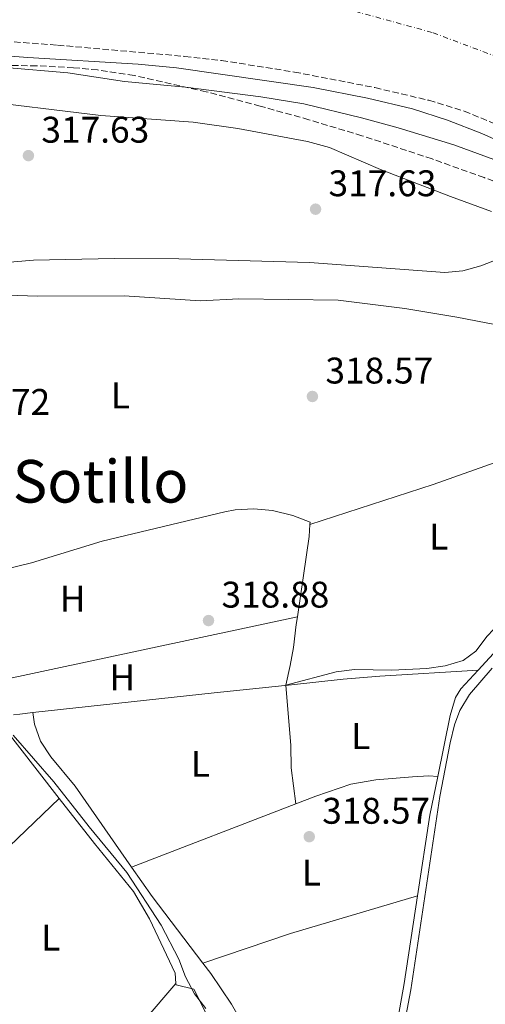
# Model space of a CAD drawing. Units: metres. Extents: x 594023 to 597488, y 4712875 to 4715235.
# Drawn here: x 595268 to 595393, y 4714423 to 4714689 of the extents above; entities that cross this region are included whole.
import ezdxf
from ezdxf.enums import TextEntityAlignment as Align

# ---------------------------------------------------------------- set-up
doc = ezdxf.new("R2010")
doc.units = ezdxf.units.M
doc.header["$MEASUREMENT"] = 0
for name, pattern in [('DGN Style 1', [1.045693079995523, 0.001739921930109024, -1.043953158065414]), ('DGN Style 3', [2.435890702152634, 1.739921930109024, -0.6959687720436097]), ('DGN Style 4', [2.7856150101045474, 1.391937544087219, -0.6959687720436097, 0.001739921930109024, -0.6959687720436097])]:
    doc.linetypes.add(name, pattern=pattern)
for name, color, linetype, lineweight in [('Acequia sin especificar', 4, 'Continuous', 0), ('Cauce permanente', 151, 'Continuous', 13), ('Cauce permanente (área)', 142, 'Continuous', 13), ('Cauce permanente no visto', 142, 'DGN Style 1', 13), ('Cota de punto acotado terreno', 7, 'Continuous', 0), ('Curva de nivel intermedia', 30, 'Continuous', 0), ('Eje cauce permanente (área)', 70, 'DGN Style 4', 0), ('Etiqueta de uso rústico', 92, 'Continuous', 0), ('Línea de cambio de uso (parcela vista)', 92, 'Continuous', 0), ('Punto acotado terreno (símbolo)', 7, 'Continuous', 0), ('Texto de Área (paraje) menor', 7, 'Continuous', 0), ('Zona arbolada', 92, 'DGN Style 3', 0)]:
    doc.layers.add(name, color=color, linetype=linetype, lineweight=lineweight)
doc.styles.add('Style-Arial', font='arial.ttf')

# ---------------------------------------------------------------- blocks, each defined once
blk = doc.blocks.new('5PATER')
at = {"layer": 'Cauce permanente no visto', "linetype": 'Continuous', "lineweight": 0}
h = blk.add_hatch(color=51, dxfattribs=at)
edge = h.paths.add_edge_path()
edge.add_ellipse((0, 0), major_axis=(-0.1095731443231308, -0.1110710700762829), ratio=0.9994222409660317, start_angle=0, end_angle=360)

msp = doc.modelspace()

# ---------------------------------------------------------------- linework, layer by layer
at = {"layer": 'Acequia sin especificar', "color": 4, "linetype": 'Continuous', "lineweight": 0, "elevation": 317.3600000000006, "flags": 128}
msp.add_lwpolyline([(595391.4699999997, 4714513.390000001), (595386.79, 4714508.310000001), (595385.3399999999, 4714505.960000001), (595383.9299999997, 4714501.15), (595380.54, 4714484.59)], dxfattribs=at)
at = {"layer": 'Acequia sin especificar', "color": 4, "linetype": 'Continuous', "lineweight": 0, "extrusion": (-0.1059031396811221, 0.9901853766050798, 0.0912000272101787), "elevation": 4605218.824566111, "flags": 128}
msp.add_lwpolyline([(-1093334.209103105, -421434.3401790367), (-1093333.927500552, -421434.3501325381), (-1093314.709987451, -421434.4908067636), (-1093265.361373424, -421433.5870404022)], dxfattribs=at)
at = {"layer": 'Acequia sin especificar', "color": 4, "linetype": 'Continuous', "lineweight": 0, "extrusion": (0.01204907798251328, 0.001322459778107118, 0.9999265327112321), "elevation": 13725.97056861578, "flags": 128}
msp.add_lwpolyline([(595220.5161887753, 4714487.480541067), (595218.8760668453, 4714487.30054091)], dxfattribs=at)
at = {"layer": 'Acequia sin especificar', "color": 4, "linetype": 'Continuous', "lineweight": 0, "extrusion": (0.0140395101248334, 0.001515628937179175, 0.9999002925414012), "elevation": 15821.49819920187, "flags": 128}
msp.add_lwpolyline([(595207.9451531271, 4714483.325375684), (595204.424798079, 4714482.945375247)], dxfattribs=at)
at = {"layer": 'Acequia sin especificar', "color": 4, "linetype": 'Continuous', "lineweight": 0, "extrusion": (-0.008674495402442974, 0.001776603385018613, 0.9999607976365501), "elevation": 3528.491083016007, "flags": 128}
msp.add_lwpolyline([(595360.892188905, 4714485.761488545), (595358.7622690449, 4714475.361472132), (595355.4524803258, 4714453.571437744)], dxfattribs=at)
at = {"layer": 'Acequia sin especificar', "color": 4, "linetype": 'Continuous', "lineweight": 0, "extrusion": (-0.1726215628134073, 0.02624314299334621, 0.9846385598267456), "elevation": 21259.96203402492, "flags": 128}
msp.add_lwpolyline([(-4750383.141882581, -118072.2727023078), (-4750359.189797077, -118072.2727023078), (-4750300.104570458, -118073.8548467206), (-4750299.383096749, -118073.8763218938)], dxfattribs=at)
at = {"layer": 'Acequia sin especificar', "color": 4, "linetype": 'Continuous', "lineweight": 0}
for points in [[(595467.25, 4714548.060000001, 314.3399999999965), (595437.7199999997, 4714543.550000001, 317.3600000000006), (595432.9299999997, 4714542.230000001, 317.570000000007), (595428.3300000001, 4714540.24, 317.5099999999948), (595413.9400000004, 4714532.640000001, 317.1199999999953), (595405.8499999996, 4714527.140000001, 317.1300000000047), (595397.6200000001, 4714520.07, 317.3600000000006), (595391.4699999997, 4714513.390000001, 317.3600000000006)], [(595391.4699999997, 4714513.390000001, 317.3600000000006), (595364.9299999997, 4714511.730000001, 318.0800000000018), (595354.9600000001, 4714510.92, 318.1399999999995), (595340.2199999997, 4714509.350000001, 318.0299999999988), (595339.54, 4714509.279999999, 318.0299999999988)]]:
    msp.add_polyline3d(points, dxfattribs=at)
at = {"layer": 'Cauce permanente', "color": 151, "linetype": 'Continuous', "lineweight": 13}
msp.add_polyline3d([(595409.6699999999, 4714650.74, 314.3399999999965), (595392.5099999999, 4714658.350000001, 314.3399999999965), (595383.2199999997, 4714662.01, 314.3399999999965), (595373.7100000001, 4714665.050000001, 314.3399999999965), (595361.5800000001, 4714667.92, 314.3399999999965), (595346.8700000001, 4714670.800000001, 314.3399999999965), (595309.9500000002, 4714676.17, 314.3399999999965), (595299.5700000003, 4714677.15, 314.3399999999965), (595269.7599999999, 4714678.930000001, 314.3399999999965), (595230.5, 4714681.880000001, 314.3399999999965), (595215.5, 4714682.230000001, 314.3399999999965), (595193.5199999996, 4714681.439999999, 314.3600000000006), (595178.5999999996, 4714680.050000001, 314.5899999999965), (595162.0199999996, 4714677.439999999, 314.6399999999995), (595150.4800000006, 4714674.619999999, 314.6399999999995), (595120.0300000003, 4714678.350000001, 314.6399999999995), (595108.4000000004, 4714679.779999999, 314.6399999999995)], dxfattribs=at)
at = {"layer": 'Cauce permanente (área)', "color": 142, "linetype": 'Continuous', "lineweight": 13}
msp.add_polyline3d([(595409.6699999999, 4714650.74, 314.3399999999965), (595392.5099999999, 4714658.350000001, 314.3399999999965), (595383.2199999997, 4714662.01, 314.3399999999965), (595373.7100000001, 4714665.050000001, 314.3399999999965), (595361.5800000001, 4714667.92, 314.3399999999965), (595346.8700000001, 4714670.800000001, 314.3399999999965), (595309.9500000002, 4714676.17, 314.3399999999965), (595299.5700000003, 4714677.15, 314.3399999999965), (595269.7599999999, 4714678.930000001, 314.3399999999965), (595230.5, 4714681.880000001, 314.3399999999965), (595215.5, 4714682.230000001, 314.3399999999965), (595193.5199999996, 4714681.439999999, 314.3600000000006), (595178.5999999996, 4714680.050000001, 314.5899999999965), (595162.0199999996, 4714677.439999999, 314.6399999999995), (595150.4800000006, 4714674.619999999, 314.6399999999995)], dxfattribs=at)
at = {"layer": 'Curva de nivel intermedia', "color": 30, "linetype": 'Continuous', "lineweight": 0, "flags": 128}
for points, elevation in [([(595400.4100000019, 4714649.699999998), (595384.8799999994, 4714655.309999999), (595369.8500000001, 4714659.939999998), (595359.9100000003, 4714662.619999998), (595344.3500000011, 4714666.390000001), (595332.7100000003, 4714668.310000001), (595312.3500000001, 4714670.899999999), (595295.85, 4714672.449999998), (595280.5900000005, 4714674.789999999), (595263.7000000014, 4714676.25), (595225.9500000014, 4714678.289999999), (595198.4400000008, 4714678.26), (595187.6500000015, 4714677.71), (595182.6800000005, 4714677.149999999), (595166.6100000018, 4714674.65), (595135.6100000021, 4714667.759999999), (595121.3700000017, 4714662.720000001), (595107.5200000004, 4714656.949999999), (595102.5500000016, 4714654.439999999), (595093.9100000003, 4714649.380000002), (595068.8000000003, 4714632.959999999), (595060.2700000008, 4714627.749999999), (594997.050000001, 4714592.099999998)], 315.0000000000001), ([(595317.8399999997, 4714421.960000001), (595314.7900000009, 4714425.930000001), (595312.4000000015, 4714430.470000001), (595310.5900000011, 4714435.3), (595305.7899999998, 4714444.470000001), (595296.5600000008, 4714458.699999998), (595286.3200000013, 4714471.05), (595276.7999999997, 4714483.210000001), (595265.8499999995, 4714495.750000001)], 319.9999999999999)]:
    msp.add_lwpolyline(points, dxfattribs=dict(at, elevation=elevation))
at = {"layer": 'Eje cauce permanente (área)', "color": 70, "linetype": 'DGN Style 4', "lineweight": 0}
msp.add_polyline3d([(595423.79, 4714668.930000001, 314.3300000000018), (595379.04, 4714685.689999999, 314.4799999999959), (595341.9000000004, 4714695.91, 314.5), (595267.1799999997, 4714703.33, 314.5), (595202.4199999999, 4714705.59, 314.5299999999988), (595164.8499999996, 4714701.550000001, 314.7799999999988), (595143.4699999997, 4714699.67, 314.8099999999977), (595133.4000000004, 4714698.779999999, 314.9600000000065), (595130.3799999999, 4714698.52, 314.9600000000065), (595105.4500000002, 4714699, 314.7899999999936), (595073.3300000001, 4714696.600000001, 314.820000000007), (595046.1900000004, 4714691.619999999, 315.0399999999936), (595010.4699999997, 4714690.07, 315.0899999999965), (594989.1500000004, 4714687.470000001, 315.1000000000058), (594959.04, 4714681.109999999, 315.1399999999995), (594934.8899999997, 4714674.41, 315.2100000000065), (594914.5899999999, 4714665.369999999, 315.3600000000006), (594889.4800000006, 4714651.84, 315.1000000000058), (594865.5899999999, 4714642.41, 316.0599999999977), (594859.5199999996, 4714640.76, 316.3399999999965), (594839.54, 4714641.9, 317.6999999999971), (594802.79, 4714648.16, 318.1499999999942)], dxfattribs=at)
at = {"layer": 'Línea de cambio de uso (parcela vista)', "color": 92, "linetype": 'Continuous', "lineweight": 0, "extrusion": (-0.01442122058001355, 0.04464413174043939, 0.9988988586929736), "elevation": 202209.4774102976, "flags": 128}
msp.add_lwpolyline([(-2015712.989857259, -4298541.272950119), (-2015747.994624077, -4298541.272950119), (-2015812.885352012, -4298543.191290073)], dxfattribs=at)
at = {"layer": 'Línea de cambio de uso (parcela vista)', "color": 92, "linetype": 'Continuous', "lineweight": 0, "elevation": 318.3300000000017, "flags": 128}
msp.add_lwpolyline([(595342.6200000001, 4714527.789999999), (595345.8300000001, 4714549.5), (595346.0099999999, 4714552.75)], dxfattribs=at)
at = {"layer": 'Línea de cambio de uso (parcela vista)', "color": 92, "linetype": 'Continuous', "lineweight": 0, "extrusion": (-0.0001162773424279445, -2.490142283905528e-05, 0.9999999929297494), "elevation": 131.7066900763724, "flags": 128}
msp.add_lwpolyline([(595260.4229893179, 4714510.184741373), (595342.6529899254, 4714527.794741377)], dxfattribs=at)
at = {"layer": 'Línea de cambio de uso (parcela vista)', "color": 92, "linetype": 'Continuous', "lineweight": 0, "extrusion": (0.009436459262072426, 0.009047009191867768, 0.9999145487796832), "elevation": 48589.58389527482, "flags": 128}
msp.add_lwpolyline([(595215.0359950581, 4714199.768331657), (595248.72025183, 4714232.059653181)], dxfattribs=at)
at = {"layer": 'Línea de cambio de uso (parcela vista)', "color": 92, "linetype": 'Continuous', "lineweight": 0, "extrusion": (-0.001177190306465482, -0.0004535816638261153, 0.9999992042430118), "elevation": -2520.101708857514, "flags": 128}
msp.add_lwpolyline([(595342.1231708121, 4714476.591897643), (595297.743130931, 4714459.491895885)], dxfattribs=at)
at = {"layer": 'Línea de cambio de uso (parcela vista)', "color": 92, "linetype": 'Continuous', "lineweight": 0, "extrusion": (0.1836057080110274, 0.1269514467003362, 0.974767805257468), "elevation": 708118.6259915006, "flags": 128}
msp.add_lwpolyline([(3539214.497909429, -3090799.702977893), (3539204.802390201, -3090799.747776496), (3539182.193984307, -3090800.822942957)], dxfattribs=at)
at = {"layer": 'Línea de cambio de uso (parcela vista)', "color": 92, "linetype": 'Continuous', "lineweight": 0, "extrusion": (0.03663010865012093, -0.03727248009232181, 0.9986335651118722), "elevation": -153593.7422900626, "flags": 128}
msp.add_lwpolyline([(3729103.042273885, 2941171.837929486), (3729125.538940382, 2941160.930716434), (3729157.202048843, 2941144.09151032)], dxfattribs=at)
at = {"layer": 'Línea de cambio de uso (parcela vista)', "color": 92, "linetype": 'Continuous', "lineweight": 0}
for points in [[(595107.2400000002, 4714642.039999999, 318.5500000000029), (595123.5700000003, 4714649.59, 318.3600000000006), (595131.8200000003, 4714652.699999999, 317.9400000000023), (595154.3200000003, 4714658.390000001, 317.9400000000023), (595180.4500000002, 4714665.57, 317.9400000000023), (595189.8899999997, 4714667.539999999, 317.9400000000023), (595194.8600000005, 4714668.210000001, 317.9400000000023), (595204.8399999999, 4714668.810000001, 317.9400000000023), (595227.5899999999, 4714668.92, 317.8999999999942), (595242.5800000001, 4714668.640000001, 317.6399999999995), (595253.8700000001, 4714667.609999999, 317.6399999999995), (595289.4900000002, 4714663.220000001, 317.6399999999995), (595314.4199999999, 4714661.42, 317.6399999999995), (595326.5300000003, 4714659.77, 317.6399999999995), (595345.3099999996, 4714656.230000001, 317.6399999999995), (595351.3099999996, 4714654.59, 317.6399999999995), (595365.1100000005, 4714648.710000001, 317.3399999999965), (595384.04, 4714641.4, 316.4600000000065), (595395.0999999996, 4714637.27, 316.6699999999983)], [(595382.4299999997, 4714620.800000001, 316.7299999999959), (595345.9100000003, 4714623.529999999, 317.0200000000041), (595310.5800000001, 4714624.52, 317.0299999999988), (595293.1100000005, 4714624.58, 317.0299999999988), (595271.2800000003, 4714624.119999999, 317.0299999999988), (595256.3499999996, 4714622.890000001, 317.1300000000047), (595240.7699999996, 4714620.33, 317.3300000000018), (595231.0300000003, 4714617.939999999, 317.4600000000065), (595226.29, 4714616.350000001, 317.5200000000041), (595218.04, 4714612.689999999, 317.6399999999995), (595198.7199999997, 4714600.720000001, 317.9400000000023), (595184.7000000002, 4714593.619999999, 318.2400000000052), (595180.0899999999, 4714591.65, 318.3300000000018), (595170.6799999997, 4714588.390000001, 318.4900000000052), (595157.7300000006, 4714585.16, 318.5500000000029), (595152.7300000006, 4714584.42, 318.5500000000029), (595147.7300000006, 4714584.109999999, 318.5500000000029), (595142.7699999996, 4714584.350000001, 318.5500000000029), (595119.6900000004, 4714588.380000001, 318.5500000000029), (595114.7199999997, 4714589.07, 318.5500000000029)], [(595397.0199999996, 4714624.539999999, 316.7299999999959), (595392.1900000004, 4714622.609999999, 316.7299999999959), (595387.3399999999, 4714621.32, 316.7299999999959), (595382.4299999997, 4714620.800000001, 316.7299999999959)], [(595185.8899999997, 4714576.51, 318.5500000000029), (595186.4800000006, 4714579.58, 318.8500000000058), (595183.3099999996, 4714582.470000001, 318.8500000000058), (595184.0199999996, 4714586.109999999, 318.8500000000058), (595187.6399999997, 4714589.029999999, 318.8500000000058), (595192.6500000004, 4714589.82, 318.8500000000058), (595195.1399999997, 4714590.529999999, 318.8500000000058), (595207.04, 4714599.680000001, 318.8500000000058), (595216.6100000005, 4714604.58, 318.8500000000058), (595221.2199999997, 4714606.41, 318.8500000000058), (595237.4199999999, 4714611.140000001, 318.7799999999988), (595247.1500000004, 4714613.439999999, 318.5500000000029), (595252.79, 4714614.42, 318.5500000000029), (595258.9699999997, 4714614.850000001, 318.5500000000029), (595272.2999999998, 4714614.430000001, 318.5500000000029), (595295.7999999998, 4714614.560000001, 318.5500000000029), (595316.4000000004, 4714613.210000001, 318.2400000000052), (595326.8200000003, 4714613.75, 318.2400000000052), (595353.6100000005, 4714613.380000001, 318.2400000000052), (595371.6200000001, 4714611.09, 318.2400000000052), (595385.7199999997, 4714608.74, 318.2400000000052), (595409.5119000003, 4714604.169600001, 318.2400000000052)], [(595440.4800000006, 4714585.279999999, 318.2400000000052), (595442.25, 4714579.890000001, 318.2400000000052), (595445.2699999996, 4714568.57, 318.2400000000052), (595448.5099999999, 4714554.560000001, 318.2400000000052), (595449.0300000003, 4714549.470000001, 318.2400000000052), (595446.6100000005, 4714548.49, 318.2400000000052), (595436.7599999999, 4714546.680000001, 318.2400000000052), (595433.2999999998, 4714545.75, 318.2400000000052), (595424.04, 4714542.01, 318.2400000000052), (595414.9299999997, 4714537.42, 318.2400000000052), (595406.2999999998, 4714532.279999999, 318.2400000000052), (595397.2999999998, 4714526.180000001, 318.2400000000052), (595393.8799999999, 4714522.529999999, 318.2400000000052), (595390.7999999998, 4714518.460000001, 318.2400000000052), (595387.4199999999, 4714515.949999999, 318.2400000000052), (595382.5599999996, 4714514.49, 318.2400000000052), (595377.6200000001, 4714513.810000001, 318.2400000000052), (595368.1200000001, 4714513.350000001, 318.2599999999948), (595358.04, 4714513.5, 318.2899999999936), (595353.1200000001, 4714512.880000001, 318.2599999999948), (595339.54, 4714509.279999999, 318.0299999999988)], [(595346.0099999999, 4714552.75, 318.3300000000018), (595346.0499999998, 4714553.380000001, 318.3300000000018), (595341.3700000001, 4714555.15, 318.3300000000018), (595335.8499999996, 4714556.480000001, 318.3300000000018), (595330.8499999996, 4714556.92, 318.3300000000018), (595325.8200000003, 4714556.66, 318.3300000000018), (595323.0199999996, 4714556.17, 318.3300000000018), (595289.8600000005, 4714548.24, 318.3300000000018), (595270.7300000006, 4714542.4, 318.3300000000018), (595239.7100000001, 4714534.82, 318.3099999999977)], [(595339.54, 4714509.279999999, 318.0200000000041), (595340.6799999997, 4714514.59, 318.0200000000041), (595341.5800000001, 4714519.5, 318.1499999999942), (595342.3200000003, 4714525.74, 318.3300000000018), (595342.6200000001, 4714527.789999999, 318.3300000000018)], [(595395.2999999998, 4714513.859999999, 317.6399999999995), (595389.0999999996, 4714506.76, 317.7100000000065), (595386.54, 4714502.449999999, 317.6900000000023), (595385.1100000005, 4714498.59, 317.6999999999971), (595383.8799999999, 4714493.720000001, 317.7599999999948), (595381.0999999996, 4714479.180000001, 318), (595373.2999999998, 4714426.960000001, 317.3800000000047), (595366.7699999996, 4714392.859999999, 317.6999999999971), (595363.8200000003, 4714378.15, 317.4100000000035), (595363, 4714372.480000001, 317.3899999999995), (595363.0700000003, 4714371.51, 317.0899999999965), (595379.29, 4714379.189999999, 317.4400000000023), (595387.7000000002, 4714384.630000001, 317.3899999999995), (595395.7000000002, 4714390.76, 317.4499999999971)], [(595278.25, 4714478.720000001, 320.3600000000006), (595261.6100000005, 4714499.99, 320.3600000000006), (595258.4800000006, 4714503.800000001, 320.3600000000006), (595254.9199999999, 4714507.350000001, 320.3600000000006), (595250.5099999999, 4714510.65, 320.3600000000006), (595245.54, 4714511.380000001, 320.4799999999959), (595241.1399999997, 4714511.25, 319.6399999999995)], [(595342.1600000003, 4714477.25, 319.1300000000047), (595340.9000000004, 4714486.930000001, 319.1300000000047), (595340.8600000005, 4714492.99, 319.1300000000047), (595339.54, 4714509.279999999, 318.0299999999988)], [(595271.0899999999, 4714501.890000001, 318.7799999999988), (595271.5899999999, 4714498.74, 319.0899999999965), (595273.1900000004, 4714494.130000001, 319.0899999999965), (595275.9900000002, 4714489.960000001, 319.0899999999965), (595282.54, 4714482.01, 319.0899999999965), (595297.7800000003, 4714460.15, 319.070000000007)], [(595380.54, 4714484.59, 317.3600000000006), (595378.1100000005, 4714484.82, 318.2700000000041), (595373.75, 4714484.560000001, 318.570000000007), (595363.7999999998, 4714483.76, 318.75), (595357.0499999998, 4714482.529999999, 318.8800000000047), (595347.5599999996, 4714479.33, 319.1399999999995), (595342.1600000003, 4714477.25, 319.1300000000047)], [(595309.79, 4714428.66, 320.6600000000035), (595309.5599999996, 4714431.49, 320.6600000000035), (595302.6699999999, 4714446.130000001, 320.6600000000035), (595298.29, 4714453.59, 320.6199999999953), (595287.8099999996, 4714466.51, 320.3600000000006), (595278.25, 4714478.720000001, 320.3600000000006)], [(595317.0499999998, 4714434.199999999, 318.820000000007), (595319.1900000004, 4714431.4, 318.7799999999988), (595324.7800000003, 4714423.119999999, 318.7799999999988), (595329.8099999996, 4714414.49, 318.7799999999988), (595335.1399999997, 4714403.350000001, 318.7799999999988), (595338.2300000006, 4714393.850000001, 318.7799999999988), (595340.04, 4714385.66, 318.7700000000041), (595343.5300000003, 4714364.66, 318.4799999999959), (595344.2699999996, 4714361.99, 318.179999999993), (595347.6600000003, 4714362.5, 318.179999999993), (595360.9500000002, 4714369.83, 317.0899999999965)], [(595281.6699999999, 4714401.4, 320.9700000000012), (595283.4699999997, 4714399.24, 320.9700000000012), (595285.6500000004, 4714400.939999999, 320.9700000000012), (595288.0499999998, 4714403.619999999, 320.9700000000012), (595301.2000000002, 4714418.699999999, 321.1399999999995), (595309.79, 4714428.66, 320.6600000000035)], [(595325.0199999996, 4714402.02, 320.9700000000012), (595324.7300000006, 4714402.02, 320.9700000000012), (595324.7199999997, 4714403.949999999, 320.6600000000035), (595323.9699999997, 4714408.550000001, 320.6600000000035), (595314.6699999999, 4714427.16, 320.6600000000035), (595309.8200000003, 4714428.350000001, 320.6600000000035), (595309.79, 4714428.66, 320.6600000000035)]]:
    msp.add_polyline3d(points, dxfattribs=at)
at = {"layer": 'Zona arbolada', "color": 92, "linetype": 'DGN Style 3', "lineweight": 0}
for points in [[(595253.9100000003, 4714684.09, 325.0800000000018), (595277.8200000003, 4714682.26, 325.0800000000018), (595312.1699999999, 4714679.24, 325.0800000000018), (595322.0999999996, 4714678.119999999, 324.9400000000023), (595341.8300000001, 4714675, 324.1600000000035), (595363.5800000001, 4714670.789999999, 323.570000000007), (595378.1600000003, 4714667.359999999, 323.570000000007), (595387.6600000003, 4714664.42, 323.570000000007), (595401.5599999996, 4714658.789999999, 323.570000000007)], [(595253.9100000003, 4714684.09, 325.0800000000018), (595277.8200000003, 4714682.26, 325.0800000000018), (595312.1699999999, 4714679.24, 325.0800000000018), (595322.0999999996, 4714678.119999999, 324.9400000000023), (595341.8300000001, 4714675, 324.1600000000035), (595363.5800000001, 4714670.789999999, 323.570000000007), (595378.1600000003, 4714667.359999999, 323.570000000007), (595387.6600000003, 4714664.42, 323.570000000007), (595401.5599999996, 4714658.789999999, 323.570000000007)], [(595402.5, 4714642.890000001, 325.0800000000018), (595393.1200000001, 4714646.460000001, 325.0099999999948), (595379.0199999996, 4714651.52, 325.3699999999953), (595360.0800000001, 4714657.779999999, 326.179999999993), (595345.7300000006, 4714662.119999999, 326.6300000000047), (595332.5999999996, 4714665.779999999, 326.6000000000058), (595318.0099999999, 4714669.67, 326.1100000000006), (595298.5, 4714674.07, 325.3699999999953), (595288.6399999997, 4714675.560000001, 325.1300000000047), (595282.1500000004, 4714676.180000001, 325.0800000000018), (595272.1500000004, 4714676.689999999, 325.0800000000018), (595257.1500000004, 4714676.890000001, 325.0800000000018)], [(595345.7300000006, 4714662.119999999, 326.6300000000047), (595332.5999999996, 4714665.779999999, 326.6000000000058), (595318.0099999999, 4714669.67, 326.1100000000006), (595298.5, 4714674.07, 325.3699999999953), (595288.6399999997, 4714675.560000001, 325.1300000000047), (595282.1500000004, 4714676.180000001, 325.0800000000018), (595272.1500000004, 4714676.689999999, 325.0800000000018), (595257.1500000004, 4714676.890000001, 325.0800000000018)], [(595409.5119000003, 4714604.169600001, 326.6000000000058), (595406.4900000002, 4714607.26, 326.6000000000058), (595404.5, 4714612.279999999, 326.6000000000058), (595404.5899999999, 4714613.83, 326.6000000000058), (595408.4299999997, 4714614.66, 326.6000000000058), (595414.6200000001, 4714614.58, 326.6000000000058), (595417.1699999999, 4714615.84, 326.6000000000058), (595420.7999999998, 4714620.27, 326.6000000000058), (595422.2199999997, 4714624.890000001, 326.6000000000058), (595421.9699999997, 4714625.550000001, 326.6000000000058), (595419.4199999999, 4714629.430000001, 326.6000000000058), (595416.0800000001, 4714633.24, 326.6000000000058), (595412.2100000001, 4714636.789999999, 326.6000000000058), (595409.2999999998, 4714639.050000001, 326.6000000000058), (595405.1299999999, 4714641.689999999, 325.5800000000018), (595402.5, 4714642.890000001, 325.0800000000018), (595393.1200000001, 4714646.460000001, 325.0099999999948), (595379.0199999996, 4714651.52, 325.3699999999953), (595360.0800000001, 4714657.779999999, 326.179999999993), (595345.7300000006, 4714662.119999999, 326.6300000000047)]]:
    msp.add_polyline3d(points, dxfattribs=at)

# ---------------------------------------------------------------- block references
at = {"layer": 'Punto acotado terreno (símbolo)', "color": 7, "linetype": 'Continuous', "lineweight": 0, "xscale": 10, "yscale": 10, "zscale": 10}
for p in [(595269.9299999987, 4714652.420000001, 317.6300000000047), (595347.5300000019, 4714637.939999999, 317.6300000000047), (595346.6800000002, 4714587.33, 318.5700000000074), (595318.6000000018, 4714526.770000001, 318.8800000000051), (595345.8299999987, 4714468.36, 318.5700000000074)]:
    msp.add_blockref('5PATER', p, dxfattribs=at)

# ---------------------------------------------------------------- texts
at = {"layer": 'Cota de punto acotado terreno', "color": 7, "linetype": 'Continuous', "lineweight": 0, "style": 'Style-Arial'}
for s, p in [('317.63', (595273.4299999991, 4714655.920000001, 317.6300000000047)), ('317.63', (595351.03, 4714641.439999999, 317.6300000000047)), ('318.57', (595350.1799999984, 4714590.83, 318.570000000007)), ('318.72', (595246.6499999975, 4714582.340000001, 318.7200000000012)), ('318.88', (595322.1000000006, 4714530.270000001, 318.8800000000047)), ('318.57', (595349.3299999969, 4714471.86, 318.570000000007))]:
    msp.add_text(s, height=7.000000000000002, dxfattribs=at).set_placement(p)
at = {"layer": 'Etiqueta de uso rústico', "color": 92, "linetype": 'Continuous', "lineweight": 0, "style": 'Style-Arial'}
for s, p in [('L', (595294.811420382, 4714587.62001, 318.6300000000047)), ('L', (595380.7914203784, 4714549.44001, 318.3099999999977)), ('H', (595281.9016459904, 4714532.680010001, 318.3699999999953)), ('H', (595295.3416459906, 4714511.430010001, 318.5899999999965)), ('L', (595359.7614203797, 4714495.540010002, 318.6199999999953)), ('L', (595316.4314203785, 4714488.040010002, 319.1100000000006)), ('L', (595346.3814203776, 4714458.64001, 318.4100000000035)), ('L', (595275.9714203818, 4714441.070010003, 320.7899999999936))]:
    msp.add_text(s, height=7.000000000000002, dxfattribs=at).set_placement(p, align=Align.MIDDLE_CENTER)
at = {"layer": 'Texto de Área (paraje) menor', "color": 7, "linetype": 'Continuous', "lineweight": 0, "style": 'Style-Arial'}
msp.add_text('El Sotillo', height=11.5, dxfattribs=at).set_placement((595280.8201951948, 4714564.40001, 318.5800000000018), align=Align.MIDDLE_CENTER)

doc.saveas('drawing.dxf')
